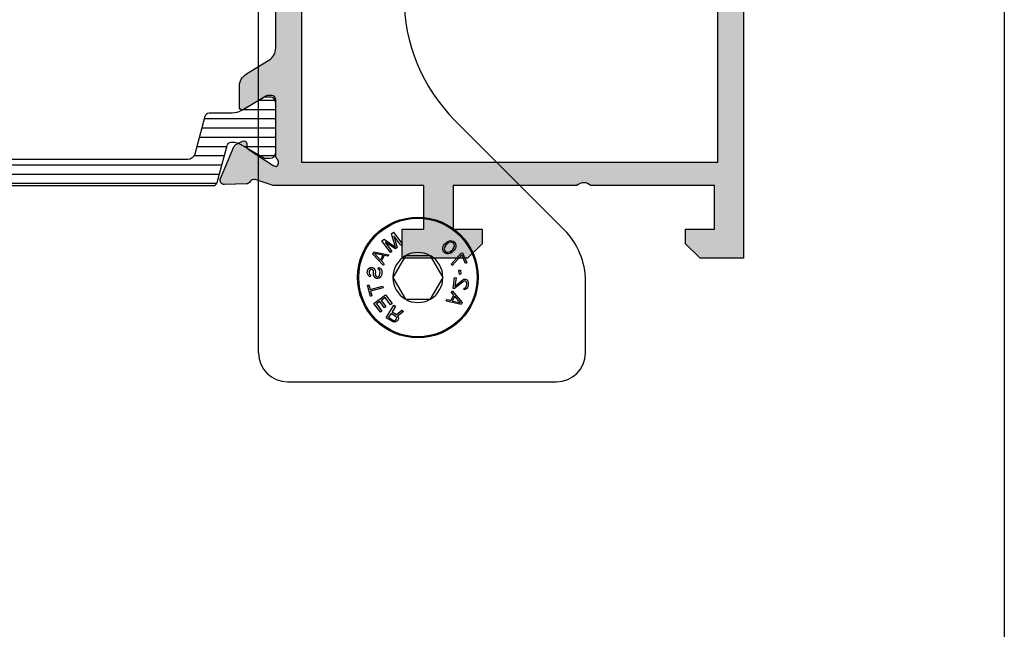
# Model space of a CAD drawing. Units: millimetres. Extents: x 601 to 1296, y 39 to 508.
# Drawn here: x 1229 to 1296, y 107 to 149 of the extents above; entities that cross this region are included whole.
import ezdxf

# ---------------------------------------------------------------- set-up
doc = ezdxf.new("R2010")
doc.units = ezdxf.units.MM
doc.header["$LTSCALE"] = 23.1
doc.layers.get('0').update_dxf_attribs({"linetype": 'CONTINUOUS'})
for name, color, linetype in [('1', 7, 'CONTINUOUS'), ('2', 3, 'CONTINUOUS'), ('ALUMINUM', 7, 'CONTINUOUS'), ('COMPONENTI_DI_ASSIEME', 7, 'CONTINUOUS')]:
    doc.layers.add(name, color=color, linetype=linetype)

# ---------------------------------------------------------------- blocks, each defined once
blk = doc.blocks.new('32200')
h = blk.add_hatch(color=8)
h.dxf.hatch_style = 1
h.paths.add_polyline_path([(-6.600000000000364, -30.39999999999964), (-32.39999999999964, -30.39999999999964), (-32.39999999999964, -1.800000000000182), (-6.600000000000364, -1.800000000000182)], flags=16)
edge = h.paths.add_edge_path()
edge.add_line((-56, -4.5), (-56, -0.5))
edge.add_arc((-55.5, -0.5), 0.5, 90, 180, ccw=False)
edge.add_line((-55.5, 0), (0, 0))
edge.add_line((0, 0), (0, -3))
edge.add_line((0, -3), (-1, -4))
edge.add_line((-1, -4), (-2, -4))
edge.add_line((-2, -4), (-2, -2))
edge.add_line((-2, -2), (-5, -2))
edge.add_line((-5, -2), (-5, -10.51010205144303))
edge.add_arc((-4.500000000001374, -11.00000000000045), 0.6999999999995726, 135.584691402682, 224.415308597318)
edge.add_line((-5, -11.48989794855788), (-5, -20))
edge.add_line((-5, -20), (-2, -20))
edge.add_line((-2, -20), (-2, -18))
edge.add_line((-2, -18), (-1, -18))
edge.add_line((-1, -18), (0, -19))
edge.add_line((0, -19), (0, -23.50000000000091))
edge.add_line((0, -23.50000000000091), (-2, -23.50000000000091))
edge.add_line((-2, -23.50000000000091), (-2, -22))
edge.add_line((-2, -22), (-5.000000000001819, -22))
edge.add_line((-5.000000000001819, -22), (-5.000000000001819, -32.29156229068121))
edge.add_arc((-5.300000000002505, -32.29156229068195), 0.3000000000006864, -17.999999999864883, 1.410853656125255e-10, ccw=False)
edge.add_line((-5.014683045113088, -32.38426738899398), (-5.413797742227871, -33.61261612174621))
edge.add_arc((-5.128480787338964, -33.705321220059), 0.3000000000004364, 161.9999999999668, 241.095716722943)
edge.add_arc((-5.418489484894541, -34.23057825746372), 0.3000000000004485, 2.0000000000505906, 61.0957167228363, ccw=False)
edge.add_line((-5.11867223678837, -34.22010840845269), (-5.066274921465265, -35.72057120138834))
edge.add_arc((-5.366092169571111, -35.73104105039968), 0.300000000000138, -112.99999999987978, 2.0000000001123794, ccw=False)
edge.add_line((-5.483311508117367, -36.00719250643579), (-7.669116754924289, -35.0793732260272))
edge.add_arc((-7.55189741637627, -34.8032217699913), 0.3000000000006423, 206.9999999998807, 246.99999999979542, ccw=False)
edge.add_line((-7.819199373633637, -34.9394189199129), (-8.052743222847312, -34.48106330794963))
edge.add_arc((-7.874541918009494, -34.39026520800147), 0.2000000000002388, 162.0000000000469, 207.0000000000433, ccw=False)
edge.add_arc((-7.874541918008645, -34.39026520800225), 0.2000000000012853, 146.9999999999452, 161.999999999911, ccw=False)
edge.add_arc((-7.874541918010123, -34.39026520800177), 0.1999999999997865, 86.99999999982032, 146.9999999998289, ccw=False)
edge.add_line((-7.864074726760919, -34.1905393010511), (-7.689290911045646, -34.19969933268749))
edge.add_arc((-7.678823719797388, -33.99997342573605), 0.2000000000005029, 267.0000000001026, 327.0000000000108)
edge.add_line((-7.511089606207861, -34.1089012327393), (-6.393566845246824, -32.38806708687025))
edge.add_arc((-6.645168015628881, -32.2246753763653), 0.2999999999989263, 326.9999999997655, 341.9999999998032)
edge.add_line((-6.359851060741676, -32.31738047467843), (-6.31025251959818, -32.1647318611349))
edge.add_arc((-6.593498874456664, -32.34307237944402), 0.3347145619948235, 32.19576591983868, 133.430571117242)
edge.add_arc((-7.047213595501344, -31.9000000000017), 0.2999999999990233, 269.9999999999723, 318.1896851041649, ccw=False)
edge.add_line((-7.047213595501489, -32.20000000000073), (-10.90000000000146, -32.20000000000073))
edge.add_arc((-10.90000000000046, -32.500000000001), 0.3000000000002743, 90.00000000019102, 179.9999999999824)
edge.add_line((-11.20000000000073, -32.50000000000091), (-11.20000000000164, -32.72092581804372))
edge.add_arc((-10.90000000000214, -32.72092581804365), 0.2999999999995016, 180.0000000000136, 211.3955109724969)
edge.add_line((-11.15607748446564, -32.87720864483708), (-10.22928167702594, -34.39581144880503))
edge.add_arc((-10.40000000000398, -34.5000000000019), 0.2000000000023474, 2.4385826691286638e-11, 31.395510972448278, ccw=False)
edge.add_arc((-10.40000000000009, -34.50000000000136), 0.1999999999984539, 269.99999999960914, 359.9999999998697, ccw=False)
edge.add_line((-10.40000000000146, -34.69999999999982), (-11.82545238680177, -34.70000000000073))
edge.add_arc((-11.82545238680214, -33.69999999999996), 1.000000000000767, 211.3955109725495, 270.0000000000214, ccw=False)
edge.add_line((-12.67904400168209, -34.2209427559801), (-12.86326071422536, -33.91909415679493))
edge.add_line((-12.86326071422536, -33.91909415679493), (-13.6200491310683, -32.67905724402226))
edge.add_arc((-14.47364074594758, -33.19999999999933), 0.999999999998601, 31.39551097241876, 89.99999999990291)
edge.add_line((-14.47364074594589, -32.20000000000073), (-20.52635925405411, -32.20000000000073))
edge.add_arc((-20.52635925405488, -33.2000000000008), 1.000000000000071, 89.99999999995623, 148.6044890274729)
edge.add_line((-21.37995086893443, -32.67905724402135), (-22.13673928577737, -33.91909415679402))
edge.add_line((-22.13673928577737, -33.91909415679402), (-22.32095599832064, -34.22094275597919))
edge.add_arc((-23.17454761320013, -33.69999999999986), 0.9999999999999576, 269.9999999999526, 328.6044890274766, ccw=False)
edge.add_line((-23.17454761320096, -34.69999999999982), (-24.60000000000127, -34.69999999999982))
edge.add_arc((-24.60000000000127, -34.5), 0.1999999999998181, 180, 270, ccw=False)
edge.add_arc((-24.60000000000121, -34.5000000000003), 0.1999999999998856, 148.6044890273548, 179.9999999999145, ccw=False)
edge.add_line((-24.77071832297679, -34.39581144880412), (-23.84392251553709, -32.87720864483617))
edge.add_arc((-24.10000000000059, -32.72092581804274), 0.2999999999995014, 328.6044890275029, 359.9999999999864)
edge.add_line((-23.80000000000109, -32.72092581804282), (-23.80000000000109, -32.5))
edge.add_arc((-24.10000000000127, -32.5), 0.3000000000001819, 0, 90)
edge.add_line((-24.10000000000127, -32.19999999999982), (-27.95278640450124, -32.19999999999982))
edge.add_arc((-27.95278640450254, -31.90000000000156), 0.2999999999982599, 221.810314896003, 270.00000000024835, ccw=False)
edge.add_arc((-28.40650112554559, -32.34307237944379), 0.3347145619943286, 46.56942888278918, 147.8042340801555)
edge.add_line((-28.68974748040455, -32.16473186113399), (-28.64014893926105, -32.31738047467752))
edge.add_arc((-28.35483198437344, -32.2246753763642), 0.2999999999993683, 198.0000000002079, 213.0000000002233)
edge.add_line((-28.6064331547559, -32.38806708686934), (-27.48891039379487, -34.10890123273839))
edge.add_arc((-27.3211762802055, -33.99997342573545), 0.2000000000001996, 212.9999999999389, 272.9999999999476)
edge.add_line((-27.31070908895708, -34.19969933268658), (-27.13592527324181, -34.19053930105019))
edge.add_arc((-27.12545808199339, -34.39026520800132), 0.2000000000001989, 32.99999999993878, 92.99999999994759, ccw=False)
edge.add_arc((-27.12545808199349, -34.39026520800196), 0.2000000000006352, 18.00000000006378, 33.00000000007873, ccw=False)
edge.add_arc((-27.12545808199183, -34.39026520800104), 0.1999999999987724, -27.00000000010391, 17.999999999959016, ccw=False)
edge.add_line((-26.94725677715542, -34.48106330794872), (-27.18080062636909, -34.93941891991199))
edge.add_arc((-27.44810258362621, -34.80322176999065), 0.3000000000003019, 293.0000000001803, 333.0000000001424, ccw=False)
edge.add_line((-27.33088324507844, -35.07937322602629), (-29.51668849188536, -36.00719250643397))
edge.add_arc((-29.63390783043149, -35.73104105039866), 0.299999999999354, 177.999999999904, 292.9999999999167, ccw=False)
edge.add_line((-29.93372507853655, -35.72057120138743), (-29.88132776321436, -34.22010840845178))
edge.add_arc((-29.58151051510975, -34.2305782574628), 0.2999999999988877, 118.9042832769868, 177.9999999999403, ccw=False)
edge.add_arc((-29.87151921266451, -33.70532122005847), 0.3000000000012587, 298.9042832771324, 378.0000000000592)
edge.add_line((-29.58620225777486, -33.6126161217453), (-29.98531695488964, -32.38426738899307))
edge.add_arc((-29.70000000000104, -32.29156229068117), 0.2999999999998663, 179.9999999998345, 197.9999999998902, ccw=False)
edge.add_line((-30.00000000000091, -32.2915622906803), (-30.00000000000091, -31.99999999999909))
edge.add_line((-30.00000000000091, -31.99999999999909), (-38.5, -31.99999999999909))
edge.add_line((-38.5, -31.99999999999909), (-38.5, -27.5))
edge.add_line((-38.5, -27.5), (-37, -27.5))
edge.add_line((-37, -27.5), (-37, -29.99999999999909))
edge.add_line((-37, -29.99999999999909), (-34, -29.99999999999909))
edge.add_line((-34, -29.99999999999909), (-34, -20.48989794855788))
edge.add_arc((-34.49999999999909, -20), 0.7000000000002227, 315.584691402682, 404.415308597318)
edge.add_line((-34, -19.51010205144212), (-34, -10))
edge.add_line((-34, -10), (-37, -10))
edge.add_line((-37, -10), (-37, -12.5))
edge.add_line((-37, -12.5), (-38.5, -12.5))
edge.add_line((-38.5, -12.5), (-38.5, -7.999999999999091))
edge.add_line((-38.5, -7.999999999999091), (-34, -7.999999999999091))
edge.add_line((-34, -7.999999999999091), (-34, -1.800000000000182))
edge.add_line((-34, -1.800000000000182), (-46, -1.800000000000182))
edge.add_line((-46, -1.800000000000182), (-46, -3.800000000000182))
edge.add_line((-46, -3.800000000000182), (-44.5, -3.800000000000182))
edge.add_line((-44.5, -3.800000000000182), (-44.5, -5))
edge.add_line((-44.5, -5), (-48.5, -5))
edge.add_line((-48.5, -5), (-49, -4.5))
edge.add_line((-49, -4.5), (-49, -3.800000000000182))
edge.add_line((-49, -3.800000000000182), (-47.5, -3.800000000000182))
edge.add_line((-47.5, -3.800000000000182), (-47.5, -1.600000000000364))
edge.add_line((-47.5, -1.600000000000364), (-54.5, -1.600000000000364))
edge.add_line((-54.5, -1.600000000000364), (-54.5, -3.800000000000182))
edge.add_line((-54.5, -3.800000000000182), (-53, -3.800000000000182))
edge.add_line((-53, -3.800000000000182), (-53, -4.5))
edge.add_line((-53, -4.5), (-53.5, -5))
edge.add_line((-53.5, -5), (-55.5, -5))
edge.add_arc((-55.5, -4.5), 0.5, 180, 270, ccw=False)
at = {"color": 3}
blk.add_lwpolyline([(-56, -4.5), (-56, -0.5, -0.414213562373095), (-55.5, 0), (0, 0), (0, -3), (-1, -4), (-2, -4), (-2, -2), (-5, -2), (-5, -10.51010205144303, 0.4082482904651353), (-5, -11.48989794855788), (-5, -20), (-2, -20), (-2, -18), (-1, -18), (0, -19), (0, -23.50000000000091), (-2, -23.50000000000091), (-2, -22), (-5.000000000001819, -22), (-5.000000000001819, -32.29156229068121, -0.07870170682464525), (-5.014683045113088, -32.38426738899398), (-5.413797742227871, -33.61261612174621, 0.3595082375523493), (-5.273485136116506, -33.96794973876149, -0.2637246696223052), (-5.11867223678837, -34.22010840845269), (-5.066274921465265, -35.72057120138834, -0.5486187866266211), (-5.483311508117367, -36.00719250643579), (-7.669116754924289, -35.0793732260272, -0.1763269807080795), (-7.819199373633637, -34.9394189199129), (-8.052743222847312, -34.48106330794963, -0.1989123673796416), (-8.064753221268802, -34.32846180912657, -0.06554346281508841), (-8.042276031598703, -34.28133740099838, -0.2679491924311626), (-7.864074726760919, -34.1905393010511), (-7.689290911045646, -34.19969933268749, 0.267949192430693), (-7.511089606207861, -34.1089012327393), (-6.393566845246824, -32.38806708687025, 0.06554346281540384), (-6.359851060741676, -32.31738047467843), (-6.31025251959818, -32.1647318611349), (-6.31025251959818, -32.1647318611349, 0.4728836476152414), (-6.823606797752291, -32.10000000000127, -0.2134217652832572), (-7.047213595501489, -32.20000000000073), (-10.90000000000146, -32.20000000000073, 0.4142135623720296), (-11.20000000000073, -32.50000000000091), (-11.20000000000164, -32.72092581804372, 0.1378521473986314), (-11.15607748446564, -32.87720864483708), (-10.22928167702594, -34.39581144880503, -0.1378521473983669), (-10.20000000000164, -34.50000000000182, -0.414213562374427), (-10.40000000000146, -34.69999999999982), (-11.82545238680177, -34.70000000000073, -0.2614335021205685), (-12.67904400168209, -34.2209427559801), (-12.86326071422536, -33.91909415679493), (-13.6200491310683, -32.67905724402226, 0.2614335021206255), (-14.47364074594589, -32.20000000000073), (-20.52635925405411, -32.20000000000073, 0.2614335021207769), (-21.37995086893443, -32.67905724402135), (-22.13673928577737, -33.91909415679402), (-22.32095599832064, -34.22094275597919, -0.2614335021208115), (-23.17454761320096, -34.69999999999982), (-24.60000000000127, -34.69999999999982, -0.414213562373095), (-24.80000000000109, -34.5, -0.1378521473989697), (-24.77071832297679, -34.39581144880412), (-23.84392251553709, -32.87720864483617, 0.1378521473986314), (-23.80000000000109, -32.72092581804282), (-23.80000000000109, -32.5, 0.414213562373095), (-24.10000000000127, -32.19999999999982), (-27.95278640450124, -32.19999999999982, -0.2134217652834983), (-28.17639320225044, -32.10000000000127, 0.4728836476150425), (-28.68974748040364, -32.1647318611349), (-28.68974748040455, -32.16473186113399), (-28.64014893926105, -32.31738047467752, 0.06554346281530594), (-28.6064331547559, -32.38806708686934), (-27.48891039379487, -34.10890123273839, 0.2679491924311626), (-27.31070908895708, -34.19969933268658), (-27.13592527324181, -34.19053930105019, -0.2679491924311626), (-26.95772396840403, -34.28133740099838, -0.06554346281530263), (-26.93524677873393, -34.32846180912657, -0.1989123673799452), (-26.94725677715542, -34.48106330794872), (-27.18080062636909, -34.93941891991199, -0.1763269807082944), (-27.33088324507844, -35.07937322602629), (-29.51668849188536, -36.00719250643397, -0.5486187866267367), (-29.93372507853655, -35.72057120138743), (-29.88132776321436, -34.22010840845178, -0.2637246696230909), (-29.72651486388622, -33.96794973876149, 0.359508237552105), (-29.58620225777486, -33.6126161217453), (-29.98531695488964, -32.38426738899307, -0.07870170682486287), (-30.00000000000091, -32.2915622906803), (-30.00000000000091, -31.99999999999909), (-38.5, -31.99999999999909), (-38.5, -27.5), (-37, -27.5), (-37, -29.99999999999909), (-34, -29.99999999999909), (-34, -29.99999999999909), (-34, -29.99999999999909), (-34, -20.48989794855788, 0.4082482904651353), (-34, -19.51010205144212), (-34, -10), (-34, -10), (-34, -10), (-37, -10), (-37, -12.5), (-38.5, -12.5), (-38.5, -7.999999999999091), (-34, -7.999999999999091), (-34, -1.800000000000182), (-46, -1.800000000000182), (-46, -3.800000000000182), (-44.5, -3.800000000000182), (-44.5, -5), (-48.5, -5), (-49, -4.5), (-49, -3.800000000000182), (-47.5, -3.800000000000182), (-47.5, -1.600000000000364), (-54.5, -1.600000000000364), (-54.5, -3.800000000000182), (-53, -3.800000000000182), (-53, -4.5), (-53.5, -5), (-55.5, -5, -0.414213562373095)], format="xyb", close=True, dxfattribs=at)
blk.add_lwpolyline([(-6.600000000000364, -30.39999999999964), (-32.39999999999964, -30.39999999999964), (-32.39999999999964, -1.800000000000182), (-6.600000000000364, -1.800000000000182)], close=True, dxfattribs=at)
blk = doc.blocks.new('28001')
h = blk.add_hatch()
h.set_pattern_fill('ANSI31', color=8, scale=0.2, angle=45)
h.set_pattern_definition([(90, (0, 0), (-0.635, 1.110223024625157e-16), [])])
edge = h.paths.add_edge_path()
edge.add_line((-2.915117730600173, 0.500000000000739), (-3.470780163304312, 1.46243556530095))
edge.add_arc((-3.210972542169881, 1.61243556529856), 0.2999999999980245, 179.9999999997867, 209.9999999996907, ccw=False)
edge.add_line((-3.510972542167906, 1.612435565299677), (-3.510972542168361, 1.900000000001967))
edge.add_arc((-3.110972542167815, 1.899999999999693), 0.4000000000005457, 89.99999999993491, 179.9999999996743, ccw=False)
edge.add_line((-3.11097254216736, 2.300000000000239), (0.2890274578318213, 2.300000000000239))
edge.add_arc((0.2890274578355729, 1.90000000000299), 0.3999999999972488, -3.420268512854818e-10, 90.0000000005374, ccw=False)
edge.add_line((0.6890274578328217, 1.900000000000603), (0.6890274578328217, 1.612435565295129))
edge.add_arc((0.3890274578385544, 1.612435565297643), 0.2999999999942673, 329.9999999995959, 359.99999999952, ccw=False)
edge.add_line((0.6488350789678634, 1.462435565298676), (0.09317264626508859, 0.500000000000739))
edge.add_line((0.09317264626508859, 0.500000000000739), (-0.2502030267086184, -0.09474411167383323))
edge.add_arc((0.7890274578247021, -0.6947441116721882), 1.199999999992244, 149.9999999998769, 179.9999999997811)
edge.add_line((-0.4109725421675421, -0.6947441116676032), (-0.4109725421675421, -2.294023962378276))
edge.add_arc((-0.7109725421677114, -2.294023962378143), 0.3000000000001694, 284.9999999999833, 359.99999999997465, ccw=False)
edge.add_line((-0.6333268286369957, -2.58380171026505), (-3.229409522550554, -3.279419971583764))
edge.add_arc((-3.099999999999303, -3.762382884728339), 0.5000000000000377, 104.9999999999978, 179.9999999999968)
edge.add_line((-3.599999999999341, -3.762382884728311), (-3.599999999999341, -19.63761711527076))
edge.add_arc((-3.099999999999307, -19.63761711527073), 0.5000000000000333, 180.0000000000029, 255.0000000000026)
edge.add_line((-3.229409522550554, -20.1205800284153), (-0.6333268286369957, -20.81619828973402))
edge.add_arc((-0.7109725421676976, -21.10597603762091), 0.3000000000001541, 2.3078428057488054e-11, 75.00000000001859, ccw=False)
edge.add_line((-0.4109725421675421, -21.10597603762079), (-0.4109725421675421, -22.70525588832464))
edge.add_arc((0.7890274578223824, -22.70525588832855), 1.199999999989924, 179.9999999998132, 209.9999999997186)
edge.add_line((-0.2502030267131659, -23.30525588831841), (0.6488350789678634, -24.86243556529752))
edge.add_arc((0.389027457823424, -25.01243556530054), 0.3000000000093986, -2.65288235823391e-10, 29.99999999963012, ccw=False)
edge.add_line((0.6890274578328217, -25.01243556530193), (0.689027457832367, -25.29999999999853))
edge.add_arc((0.2890274578292065, -25.29999999999615), 0.4000000000031605, 269.9999999999186, 359.99999999965803, ccw=False)
edge.add_line((0.289027457828638, -25.69999999999931), (-3.11097254216736, -25.69999999999885))
edge.add_arc((-3.11097254216611, -25.29999999999706), 0.4000000000017963, 180.0000000000489, 269.9999999998209, ccw=False)
edge.add_line((-3.510972542167906, -25.2999999999974), (-3.510972542167906, -25.01243556529829))
edge.add_arc((-3.210972542168089, -25.01243556529708), 0.2999999999998169, 150.000000000227, 180.0000000002314, ccw=False)
edge.add_line((-3.470780163303857, -24.8624355652982), (-2.571742057626921, -23.30525588832523))
edge.add_arc((-3.610972542138935, -22.70525588833259), 1.199999999970939, 329.9999999996043, 359.9999999995108)
edge.add_line((-2.410972542167997, -22.70525588834283), (-2.410972542167997, -22.64063001357857))
edge.add_arc((-2.710972542167915, -22.64063001357839), 0.2999999999999186, 359.9999999999654, 434.9999999999635)
edge.add_line((-2.633326828636996, -22.3508522656918), (-5.177645713530069, -21.66910407519748))
edge.add_arc((-5.099999999999381, -21.3793263273106), 0.3000000000001403, 180.000000000021, 255.0000000000206, ccw=False)
edge.add_line((-5.399999999999523, -21.37932632731071), (-5.399999999999523, -2.020673672688361))
edge.add_arc((-5.099999999999388, -2.020673672688467), 0.3000000000001348, 104.99999999997829, 179.9999999999797, ccw=False)
edge.add_line((-5.177645713530069, -1.730895924801587), (-2.633326828636996, -1.049147734307269))
edge.add_arc((-2.710972542167954, -0.7593699864206463), 0.2999999999999577, 285.0000000000422, 359.999999999942)
edge.add_line((-2.410972542167997, -0.7593699864209498), (-2.410972542167997, -0.6947441116732875))
edge.add_arc((-3.610972542133966, -0.6947441116640851), 1.19999999996597, 359.9999999995606, 389.9999999994605)
edge.add_line((-2.571742057616461, -0.09474411169088626), (-2.915117730600173, 0.500000000000739))
at = {"layer": '2', "color": 2}
blk.add_lwpolyline([(-2.915117730600173, 0.500000000000739), (-3.470780163304312, 1.46243556530095, -0.1316524975869699), (-3.510972542167906, 1.612435565299677), (-3.510972542168361, 1.900000000001967, -0.4142135623717631), (-3.11097254216736, 2.300000000000239), (0.2890274578318213, 2.300000000000239, -0.4142135623775903), (0.6890274578328217, 1.900000000000603), (0.6890274578328217, 1.612435565295129, -0.1316524975870591), (0.6488350789678634, 1.462435565298676), (0.09317264626508859, 0.500000000000739), (-0.2502030267086184, -0.09474411167383323, 0.1316524975869706), (-0.4109725421675421, -0.6947441116676032), (-0.4109725421675421, -2.294023962378276, -0.3394542588633335), (-0.6333268286369957, -2.58380171026505), (-3.229409522550554, -3.279419971583764, 0.3394542588633707), (-3.599999999999341, -3.762382884728311), (-3.599999999999341, -19.63761711527076, 0.3394542588633747), (-3.229409522550554, -20.1205800284153), (-0.6333268286369957, -20.81619828973402, -0.3394542588633533), (-0.4109725421675421, -21.10597603762079), (-0.4109725421675421, -22.70525588832464, 0.1316524975869758), (-0.2502030267131659, -23.30525588831841), (0.6488350789678634, -24.86243556529752, -0.1316524975869317), (0.6890274578328217, -25.01243556530193), (0.689027457832367, -25.29999999999853, -0.4142135623717631), (0.289027457828638, -25.69999999999931), (-3.11097254216736, -25.69999999999885, -0.4142135623719296), (-3.510972542167906, -25.2999999999974), (-3.510972542167906, -25.01243556529829, -0.1316524975874155), (-3.470780163303857, -24.8624355652982), (-2.571742057626921, -23.30525588832523, 0.131652497586981), (-2.410972542167997, -22.70525588834283), (-2.410972542167997, -22.64063001357857, 0.3394542588633672), (-2.633326828636996, -22.3508522656918), (-5.177645713530069, -21.66910407519748, -0.3394542588633732), (-5.399999999999523, -21.37932632731071), (-5.399999999999523, -2.020673672688361, -0.3394542588633823), (-5.177645713530069, -1.730895924801587), (-2.633326828636996, -1.049147734307269, 0.3394542588628883), (-2.410972542167997, -0.7593699864209498), (-2.410972542167997, -0.6947441116732875, 0.1316524975869514), (-2.571742057616461, -0.09474411169088626)], format="xyb", close=True, dxfattribs=at)
blk = doc.blocks.new('65108')
at = {"layer": 'ALUMINUM', "color": 8}
blk.add_blockref('32200', (0, 0), dxfattribs=at)
at = {"layer": 'ALUMINUM', "color": 8, "xscale": -1}
blk.add_blockref('28001', (-10.40000000000009, -34.50000000000136), dxfattribs=at)
blk = doc.blocks.new('sash_win_open-in')
at = {"layer": 'ALUMINUM', "color": 8}
blk.add_blockref('65108', (20, 75), dxfattribs=at)

msp = doc.modelspace()

# ---------------------------------------------------------------- linework, layer by layer
at = {"linetype": 'Continuous'}
for p, q in [((1245.001259629425, 126.1554476198161), (1245.001259629425, 175.1554476198161)), ((1266.036793535425, 134.6199137139161), (1258.515978255225, 142.1407289940161)), ((1267.501259629425, 126.1554476198161), (1267.501259629425, 131.0843798079162)), ((1247.001259629425, 124.1554476198161), (1265.501259629425, 124.1554476198161))]:
    msp.add_line(p, q, dxfattribs=at)
msp.add_lwpolyline([(601.2779548895394, 508.4499806139598), (1296.327975649131, 508.4499806139598), (1296.327975649131, 39.09285854387855), (601.2779548895394, 39.09285854387855)], close=True)
for centre, radius, start, end in [((1267.001259629425, 150.6260103683161), 12, 180, 224.9999999999906), ((1262.501259629425, 131.0843798079162), 5, 7.016709298534877e-15, 44.99999999999059), ((1247.001259629425, 126.1554476198161), 2, 180, 270), ((1265.501259629425, 126.1554476198161), 2, 270, 7.016709298534877e-15)]:
    msp.add_arc(centre, radius, start, end, dxfattribs=at)
at = {"layer": '1', "color": 7, "linetype": 'Continuous'}
msp.add_circle((1255.968843325372, 131.3373782981953), 4.15, dxfattribs=at)
at = {"layer": 'COMPONENTI_DI_ASSIEME', "color": 7, "linetype": 'Continuous'}
for p, q in [((1254.140308375972, 134.3380636908953), (1254.291110928372, 134.4494854899953)), ((1254.420002073272, 133.4336417850953), (1254.140308375972, 134.3380636908953)), ((1254.291110928372, 134.4494854899953), (1254.885360224572, 133.6452048058953)), ((1254.317011898772, 134.2040807611953), (1254.550243449372, 133.3976008138953)), ((1254.784825189672, 133.5709236064953), (1254.317011898772, 134.2040807611953)), ((1253.486830648672, 133.8552358948953), (1253.637633201172, 133.9666576939953)), ((1254.081079944972, 133.0509552107953), (1253.486830648672, 133.8552358948953)), ((1253.637633201172, 133.9666576939953), (1254.420002073272, 133.4336417850953)), ((1253.713801689072, 133.7583935648953), (1254.181614979872, 133.1252364101953)), ((1254.416196744172, 133.2985592205953), (1253.713801689072, 133.7583935648953)), ((1254.885360224572, 133.6452048058953), (1254.784825189672, 133.5709236064953)), ((1257.708984803672, 133.4723265838953), (1257.740566685172, 133.5315789176953)), ((1257.740566685172, 133.5315789176953), (1257.802827043872, 133.6203203392953)), ((1257.802827043872, 133.6203203392953), (1257.940883068472, 133.7530180476953)), ((1257.890351890772, 133.5599643323953), (1257.812751312872, 133.4564794084953)), ((1257.997728798772, 133.6631736610953), (1257.890351890772, 133.5599643323953)), ((1257.940883068472, 133.7530180476953), (1258.032018314172, 133.8117185448953)), ((1258.104202941872, 133.7366190356953), (1257.997728798772, 133.6631736610953)), ((1258.032018314172, 133.8117185448953), (1258.092473825372, 133.8409313912953)), ((1258.092473825372, 133.8409313912953), (1258.182706306072, 133.8698679343953)), ((1258.253988829772, 133.7650037835953), (1258.104202941872, 133.7366190356953)), ((1258.182706306072, 133.8698679343953), (1258.272036021972, 133.8690405233953)), ((1258.327978987372, 133.7494321826953), (1258.253988829772, 133.7650037835953)), ((1258.272036021972, 133.8690405233953), (1258.390239324572, 133.8381735836953)), ((1258.415503173372, 133.6890768633953), (1258.327978987372, 133.7494321826953)), ((1258.390239324572, 133.8381735836953), (1258.492200964772, 133.7627978124953)), ((1258.472348903672, 133.5992324768953), (1258.415503173372, 133.6890768633953)), ((1258.450691269672, 133.3761391916953), (1258.484980828072, 133.5246841166953)), ((1258.484980828072, 133.5246841166953), (1258.472348903672, 133.5992324768953)), ((1258.492200964772, 133.7627978124953), (1258.563483488472, 133.6579336616953)), ((1258.563483488472, 133.6579336616953), (1258.589650102172, 133.5386008954953)), ((1258.589650102172, 133.5386008954953), (1258.586942468272, 133.4493083455953)), ((1252.859170386172, 132.9457529208953), (1252.939239910872, 133.0919262060953)), ((1253.576070758572, 132.1729887415953), (1252.859170386172, 132.9457529208953)), ((1252.939239910872, 133.0919262060953), (1253.976418496672, 132.9038553765953)), ((1253.567756213972, 132.8664133710953), (1252.973846768772, 132.9779529199953)), ((1252.973846768772, 132.9779529199953), (1253.387599740472, 132.5375234010953)), ((1253.387599740472, 132.5375234010953), (1253.567756213972, 132.8664133710953)), ((1253.652406574972, 132.8437984797953), (1253.452232734572, 132.4783652144953)), ((1253.916366338772, 132.7942253865953), (1253.652406574972, 132.8437984797953)), ((1253.976418496672, 132.9038553765953), (1253.916366338772, 132.7942253865953)), ((1254.181614979872, 133.1252364101953), (1254.081079944972, 133.0509552107953)), ((1255.102818357072, 132.8373782981953), (1254.236793388772, 131.3373782981953)), ((1254.550243449372, 133.3976008138953), (1254.416196744172, 133.2985592205953)), ((1256.834868293672, 132.8373782981953), (1255.102818357072, 132.8373782981953)), ((1257.700893262072, 131.3373782981953), (1256.834868293672, 132.8373782981953)), ((1257.673793168072, 133.2940170429953), (1257.676500807372, 133.3833095980953)), ((1257.699959116872, 133.1746849604953), (1257.673793168072, 133.2940170429953)), ((1257.676500807372, 133.3833095980953), (1257.708984803672, 133.4723265838953)), ((1257.771241639272, 133.0698208083953), (1257.699959116872, 133.1746849604953)), ((1257.873203280872, 132.9944450384953), (1257.771241639272, 133.0698208083953)), ((1257.812751312872, 133.4564794084953), (1257.778462447572, 133.3079338268953)), ((1257.778462447572, 133.3079338268953), (1257.791094371972, 133.2333854667953)), ((1257.791094371972, 133.2333854667953), (1257.847939441472, 133.1435417677953)), ((1257.847939441472, 133.1435417677953), (1257.935464288272, 133.0831857609953)), ((1257.991407248272, 132.9635774150953), (1257.873203280872, 132.9944450384953)), ((1257.935464288272, 133.0831857609953), (1258.009454445872, 133.0676141600953)), ((1258.080736969572, 132.9627500092953), (1257.991407248272, 132.9635774150953)), ((1258.009454445872, 133.0676141600953), (1258.159239640672, 133.0959995644953)), ((1258.170969461072, 132.9916865626953), (1258.080736969572, 132.9627500092953)), ((1258.159239640672, 133.0959995644953), (1258.265714466172, 133.1694442721953)), ((1258.231424929272, 133.0208993677953), (1258.170969461072, 132.9916865626953)), ((1258.322559535572, 133.0796005731953), (1258.231424929272, 133.0208993677953)), ((1258.265714466172, 133.1694442721953), (1258.373091374172, 133.2726536008953)), ((1258.288707398772, 132.2700955149953), (1258.950297957972, 133.0011634126953)), ((1258.460615560172, 133.2122982815953), (1258.322559535572, 133.0796005731953)), ((1258.998853542372, 132.8859794169953), (1258.337262983072, 132.1549115192953)), ((1258.373091374172, 133.2726536008953), (1258.450691269672, 133.3761391916953)), ((1258.522876558272, 133.3010389949953), (1258.460615560172, 133.2122982815953)), ((1258.554458482672, 133.3602913700953), (1258.522876558272, 133.3010389949953)), ((1258.586942468272, 133.4493083455953), (1258.554458482672, 133.3602913700953)), ((1258.950297957972, 133.0011634126953), (1259.048326829472, 133.0424873300953)), ((1259.241631463972, 132.3100594386953), (1258.998853542372, 132.8859794169953)), ((1259.048326829472, 133.0424873300953), (1259.339660335472, 132.3513833560953)), ((1253.452232734572, 132.4783652144953), (1253.636122916372, 132.2826187315953)), ((1253.636122916372, 132.2826187315953), (1253.576070758572, 132.1729887415953)), ((1258.337262983072, 132.1549115192953), (1258.288707398772, 132.2700955149953)), ((1259.339660335472, 132.3513833560953), (1259.241631463972, 132.3100594386953)), ((1252.485511107772, 131.6824828287953), (1252.497322182872, 131.7859778014953)), ((1252.494839429272, 131.5765756190953), (1252.485511107772, 131.6824828287953)), ((1252.548808666572, 131.4865421241953), (1252.494839429272, 131.5765756190953)), ((1252.497322182872, 131.7859778014953), (1252.527910395972, 131.8663611634953)), ((1252.527910395972, 131.8663611634953), (1252.579638005572, 131.9443322884953)), ((1252.626279504572, 131.4147952920953), (1252.548808666572, 131.4865421241953)), ((1252.579638005572, 131.9443322884953), (1252.673644326972, 132.0174782285953)), ((1252.624158399172, 131.7715029575953), (1252.609985119972, 131.6473090851953)), ((1252.609985119972, 131.6473090851953), (1252.624037849772, 131.5827996749953)), ((1252.624037849772, 131.5827996749953), (1252.661592153172, 131.5365766905953)), ((1252.652384408172, 131.8311874198953), (1252.624158399172, 131.7715029575953)), ((1252.701749786572, 131.8884594080953), (1252.652384408172, 131.8311874198953)), ((1252.661592153172, 131.5365766905953), (1252.701508687772, 131.5110528427953)), ((1252.673644326972, 132.0174782285953), (1252.760564008772, 132.0285272323953)), ((1252.701508687772, 131.5110528427953), (1252.687335408572, 131.3868589703953)), ((1252.767530158172, 131.9019208791953), (1252.701749786572, 131.8884594080953)), ((1252.760564008772, 132.0285272323953), (1252.845121545572, 132.0188773296953)), ((1252.809808896972, 131.8970959312953), (1252.767530158172, 131.9019208791953)), ((1252.870864800972, 131.8691596094953), (1252.809808896972, 131.8970959312953)), ((1252.845121545572, 132.0188773296953), (1252.927316818972, 131.9885285339953)), ((1252.906056900172, 131.8022377253953), (1252.870864800972, 131.8691596094953)), ((1252.905936350772, 131.6135344426953), (1252.920109629972, 131.7377283151953)), ((1252.915264645172, 131.5076269960953), (1252.905936350772, 131.6135344426953)), ((1252.920109629972, 131.7377283151953), (1252.906056900172, 131.8022377253953)), ((1252.948094540172, 131.4200062120953), (1252.915264645172, 131.5076269960953)), ((1252.927316818972, 131.9885285339953), (1253.002425452772, 131.8960828020953)), ((1253.002425452772, 131.8960828020953), (1253.035255320672, 131.8084617812953)), ((1253.046945846372, 131.7232534712953), (1253.032772567172, 131.5990595987953)), ((1253.032772567172, 131.5990595987953), (1253.044463092772, 131.5138512887953)), ((1253.035255320672, 131.8084617812953), (1253.046945846372, 131.7232534712953)), ((1253.044463092772, 131.5138512887953), (1253.079655191972, 131.4469294046953)), ((1253.239682954072, 131.9109433844953), (1253.253856233272, 132.0351372569953)), ((1253.300738858072, 131.8830070627953), (1253.239682954072, 131.9109433844953)), ((1253.253856233272, 132.0351372569953), (1253.336051506672, 132.0047884612953)), ((1253.269909546072, 131.4252171354953), (1253.319274939272, 131.4824891219953)), ((1253.357070341472, 131.8136727028953), (1253.300738858072, 131.8830070627953)), ((1253.319274939272, 131.4824891219953), (1253.349863152472, 131.5628724840953)), ((1253.336051506672, 132.0047884612953), (1253.434661736272, 131.9306291525953)), ((1253.349863152472, 131.5628724840953), (1253.368760867072, 131.7284643929953)), ((1253.368760867072, 131.7284643929953), (1253.357070341472, 131.8136727028953)), ((1253.434661736272, 131.9306291525953), (1253.486268774972, 131.8198967573953)), ((1253.476699383672, 131.5483976384953), (1253.443748937372, 131.4473151399953)), ((1253.495597098272, 131.7139895473953), (1253.476699383672, 131.5483976384953)), ((1253.486268774972, 131.8198967573953), (1253.495597098272, 131.7139895473953)), ((1258.790118270272, 131.8366851072953), (1258.895653559472, 131.8500878437953)), ((1258.826864001672, 131.5473430545953), (1258.790118270272, 131.8366851072953)), ((1258.932399290872, 131.5607457910953), (1258.826864001672, 131.5473430545953)), ((1258.895653559472, 131.8500878437953), (1258.932399290872, 131.5607457910953)), ((1252.487635999072, 130.8008456075953), (1252.590290401472, 130.8287633176953)), ((1252.695390170772, 130.0369254414953), (1252.487635999072, 130.8008456075953)), ((1252.590290401472, 130.8287633176953), (1252.677765838872, 130.5071127335953)), ((1252.687335408572, 131.3868589703953), (1252.626279504572, 131.4147952920953)), ((1253.023203173972, 131.3275604801953), (1252.948094540172, 131.4200062120953)), ((1253.103036245772, 131.2765125443953), (1253.023203173972, 131.3275604801953)), ((1253.079655191972, 131.4469294046953), (1253.138348894372, 131.3982939428953)), ((1253.208733092672, 131.2644501744953), (1253.103036245772, 131.2765125443953)), ((1253.138348894372, 131.3982939428953), (1253.201767002472, 131.3910565208953)), ((1253.201767002472, 131.3910565208953), (1253.269909546072, 131.4252171354953)), ((1253.298015020472, 131.2961983133953), (1253.208733092672, 131.2644501744953)), ((1253.392021349272, 131.3693442525953), (1253.298015020472, 131.2961983133953)), ((1253.443748937372, 131.4473151399953), (1253.392021349272, 131.3693442525953)), ((1254.236793388772, 131.3373782981953), (1254.238799064472, 131.3373782981953)), ((1254.236793388772, 131.3373782981953), (1255.102818357072, 129.8373782981953)), ((1256.834868293672, 129.8373782981953), (1257.700893262072, 131.3373782981953)), ((1258.383942590772, 130.5904414383953), (1258.496804672272, 131.3319009029953)), ((1259.102753159872, 131.0710789376953), (1258.489114095372, 130.5744326240953)), ((1258.496804672272, 131.3319009029953), (1258.601976176872, 131.3158920887953)), ((1258.601976176872, 131.3158920887953), (1258.514194605772, 130.7392017082953)), ((1258.514194605772, 130.7392017082953), (1259.055325602972, 131.1836650203953)), ((1259.055325602972, 131.1836650203953), (1259.124698660272, 131.2152522398953)), ((1259.193160515272, 131.0994643947953), (1259.102753159872, 131.0710789376953)), ((1259.124698660272, 131.2152522398953), (1259.211970862172, 131.2230409722953)), ((1259.235229170172, 131.0930608609953), (1259.193160515272, 131.0994643947953)), ((1259.211970862172, 131.2230409722953), (1259.254039517072, 131.2166374384953)), ((1259.292061900572, 131.0422630670953), (1259.235229170172, 131.0930608609953)), ((1259.254039517072, 131.2166374384953), (1259.335041698972, 131.1832346068953)), ((1259.324725323072, 130.9740712534953), (1259.292061900572, 131.0422630670953)), ((1259.317544100672, 130.7855046249953), (1259.330084427572, 130.8678896384953)), ((1259.330084427572, 130.8678896384953), (1259.324725323072, 130.9740712534953)), ((1259.335041698972, 131.1832346068953), (1259.406638563872, 131.0880425437953)), ((1259.406638563872, 131.0880425437953), (1259.436166976372, 130.9992549482953)), ((1259.438390927372, 130.8724766083953), (1259.425850743972, 130.7900925376953)), ((1259.436166976372, 130.9992549482953), (1259.438390927372, 130.8724766083953)), ((1252.677765838872, 130.5071127335953), (1253.540062933772, 130.7416215301953)), ((1253.572866230572, 130.6210025323953), (1252.710569135672, 130.3864937357953)), ((1252.710569135672, 130.3864937357953), (1252.798044573072, 130.0648431515953)), ((1252.938520934172, 129.5463556935953), (1253.740296085172, 130.1439809614953)), ((1253.540062933772, 130.7416215301953), (1253.572866230572, 130.6210025323953)), ((1253.740296085172, 130.1439809614953), (1254.188514810672, 129.5426492957953)), ((1258.268841255472, 130.3150899076953), (1258.332505752972, 130.4226623376953)), ((1258.446120718072, 130.1133370403953), (1258.268841255472, 130.3150899076953)), ((1258.332505752972, 130.4226623376953), (1259.023312928372, 129.6264865619953)), ((1258.489114095372, 130.5744326240953), (1258.383942590772, 130.5904414383953)), ((1259.144312445572, 130.4957737557953), (1259.159987782472, 130.5987545512953)), ((1259.231584790872, 130.5035634309953), (1259.144312445572, 130.4957737557953)), ((1259.159987782472, 130.5987545512953), (1259.229360839872, 130.6303417707953)), ((1259.229360839872, 130.6303417707953), (1259.280834609272, 130.6857265346953)), ((1259.328262166172, 130.5731404519953), (1259.231584790872, 130.5035634309953)), ((1259.280834609272, 130.6857265346953), (1259.317544100672, 130.7855046249953)), ((1259.382870945572, 130.6491209978953), (1259.328262166172, 130.5731404519953)), ((1259.425850743972, 130.7900925376953), (1259.382870945572, 130.6491209978953)), ((1252.798044573072, 130.0648431515953), (1252.695390170772, 130.0369254414953)), ((1253.386739659672, 128.9450240279953), (1252.938520934172, 129.5463556935953)), ((1253.337345933772, 129.6877269495953), (1253.115578317472, 129.5224263276953)), ((1253.115578317472, 129.5224263276953), (1253.489093922072, 129.0213166062953)), ((1253.661059362772, 129.2534319851953), (1253.337345933772, 129.6877269495953)), ((1253.712644931772, 129.9674664299953), (1253.439700196172, 129.7640195278953)), ((1253.439700196172, 129.7640195278953), (1253.763413625172, 129.3297245634953)), ((1254.086160536272, 129.4663567085953), (1253.712644931772, 129.9674664299953)), ((1254.188514810672, 129.5426492957953), (1254.086160536272, 129.4663567085953)), ((1255.102818357072, 129.8373782981953), (1256.834868293672, 129.8373782981953)), ((1257.908075931572, 129.7055130782953), (1257.971740429072, 129.8130855082953)), ((1258.938426769772, 129.4830563818953), (1257.908075931572, 129.7055130782953)), ((1257.971740429072, 129.8130855082953), (1258.233905564572, 129.7547620003953)), ((1258.233905564572, 129.7547620003953), (1258.446120718072, 130.1133370403953)), ((1258.508750888272, 130.0520625181953), (1258.317757395772, 129.7293452283953)), ((1258.317757395772, 129.7293452283953), (1258.907629334072, 129.5981179397953)), ((1258.907629334072, 129.5981179397953), (1258.508750888272, 130.0520625181953)), ((1259.023312928372, 129.6264865619953), (1258.938426769772, 129.4830563818953)), ((1253.489093922072, 129.0213166062953), (1253.386739659672, 128.9450240279953)), ((1253.763413625172, 129.3297245634953), (1253.661059362772, 129.2534319851953)), ((1253.787403765972, 128.5718763877953), (1254.314568046772, 129.4216396145953)), ((1254.117949346472, 128.8675822001953), (1253.949705415672, 128.5963811520953)), ((1254.454313922972, 128.6589128169953), (1254.117949346472, 128.8675822001953)), ((1254.420788396672, 129.3557440462953), (1254.185246906172, 128.9760625991953)), ((1254.185246906172, 128.9760625991953), (1254.486204834472, 128.7893583215953)), ((1254.314568046772, 129.4216396145953), (1254.420788396672, 129.3557440462953)), ((1254.486204834472, 128.7893583215953), (1254.863373323172, 129.0811790948953)), ((1254.987297199772, 129.0043008480953), (1254.569992664472, 128.6873026203953)), ((1254.863373323172, 129.0811790948953), (1254.987297199772, 129.0043008480953)), ((1254.212285165672, 128.3082941148953), (1253.787403765972, 128.5718763877953)), ((1253.949705415672, 128.5963811520953), (1254.286069992172, 128.3877117688953)), ((1254.312018653972, 128.2714610402953), (1254.212285165672, 128.3082941148953)), ((1254.286069992172, 128.3877117688953), (1254.350396427072, 128.3728440511953)), ((1254.416480730372, 128.2817710284953), (1254.312018653972, 128.2714610402953)), ((1254.350396427072, 128.3728440511953), (1254.408235595272, 128.3870390785953)), ((1254.408235595272, 128.3870390785953), (1254.459587901872, 128.4302965995953)), ((1254.514455945172, 128.3211435103953), (1254.416480730372, 128.2817710284953)), ((1254.496207837972, 128.6078849663953), (1254.454313922972, 128.6589128169953)), ((1254.459587901872, 128.4302965995953), (1254.493236713172, 128.4845368497953)), ((1254.493236713172, 128.4845368497953), (1254.509181966272, 128.5497597277953)), ((1254.509181966272, 128.5497597277953), (1254.496207837972, 128.6078849663953)), ((1254.565808251772, 128.3644010313953), (1254.514455945172, 128.3211435103953)), ((1254.610673322972, 128.4367213479953), (1254.565808251772, 128.3644010313953)), ((1254.569992664472, 128.6873026203953), (1254.618373441072, 128.6072122760953)), ((1254.626618576172, 128.5019442259953), (1254.610673322972, 128.4367213479953)), ((1254.618373441072, 128.6072122760953), (1254.626618576172, 128.5019442259953))]:
    msp.add_line(p, q, dxfattribs=at)
at = {"layer": 'COMPONENTI_DI_ASSIEME', "color": 9, "linetype": 'Continuous'}
msp.add_circle((1255.968843325372, 131.3373782981953), 4.0732233047, dxfattribs=at)
at = {"layer": 'COMPONENTI_DI_ASSIEME', "color": 7, "linetype": 'Continuous'}
for start, end in [(60.70279310741085, 119.2972068925892), (120.7027681640915, 179.2972188341991), (0.7027811657976327, 59.29723183590855), (180.7027811657976, 239.2972318359085), (300.7027681640915, 359.2972188342023), (240.7027931074109, 299.2972068925891)]:
    msp.add_arc((1255.968843325372, 131.3373782981953), 1.72, start, end, dxfattribs=at)

# ---------------------------------------------------------------- block references
at = {"rotation": 270}
msp.add_blockref('sash_win_open-in', (1203.385331316125, 152.6554476198172), dxfattribs=at)

doc.saveas('drawing.dxf')
